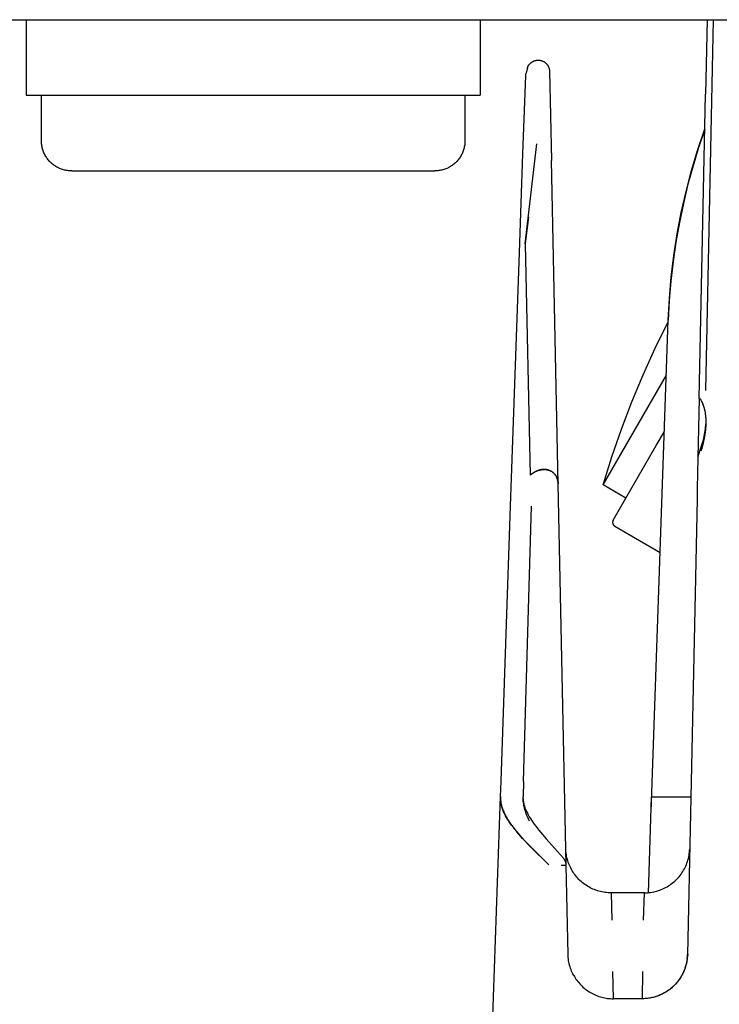
# Model space of a CAD drawing. Units: millimetres. Extents: x -1348 to 2293, y 2804 to 7915.
# Drawn here: x 335 to 381, y 7143 to 7208 of the extents above; entities that cross this region are included whole.
import ezdxf

# ---------------------------------------------------------------- set-up
doc = ezdxf.new("R2010")
doc.units = ezdxf.units.MM
doc.header["$LTSCALE"] = 100
for name, color, linetype, true_color in [('Make2D$Visible$Curves$0', 7, 'Continuous', 0xe6e6e6), ('Make2D$Visible$Curves$cabinet', 7, 'Continuous', 0xf3f3f3), ('Make2D$Visible$Curves$GREEN', 7, 'Continuous', 0x00cc33)]:
    doc.layers.add(name, color=color, linetype=linetype, true_color=true_color)

msp = doc.modelspace()

# ---------------------------------------------------------------- linework, layer by layer
at = {"layer": 'Make2D$Visible$Curves$0', "color": 254, "true_color": 0xe6e6e6}
for points in [[(335.2, 7207.866), (335.2, 7202.866)], [(365.2, 7207.866), (365.2, 7202.866)], [(335.2, 7202.866), (365.2, 7202.866)]]:
    msp.add_lwpolyline(points, dxfattribs=at)
at = {"layer": 'Make2D$Visible$Curves$0', "color": 254, "true_color": 0xd6d6d6}
for points in [[(380.206, 7207.866), (380.103, 7202.947)], [(380.54, 7203.558), (380.631, 7207.866)], [(368.333, 7204.69), (368.342, 7204.714), (368.352, 7204.738), (368.363, 7204.762), (368.375, 7204.785), (368.387, 7204.808), (368.4, 7204.831), (368.414, 7204.853), (368.429, 7204.875), (368.444, 7204.896), (368.46, 7204.916), (368.477, 7204.936), (368.495, 7204.955), (368.513, 7204.974), (368.532, 7204.992), (368.551, 7205.009), (368.571, 7205.026), (368.592, 7205.042), (368.613, 7205.057), (368.635, 7205.072), (368.657, 7205.086), (368.68, 7205.098), (368.703, 7205.111), (368.726, 7205.122), (368.75, 7205.133), (368.774, 7205.142), (368.799, 7205.151), (368.824, 7205.159), (368.849, 7205.166), (368.874, 7205.172), (368.9, 7205.178), (368.926, 7205.182), (368.951, 7205.186), (368.977, 7205.188), (369.003, 7205.19), (369.029, 7205.191), (369.056, 7205.191), (369.082, 7205.19), (369.108, 7205.188), (369.134, 7205.185), (369.159, 7205.182), (369.185, 7205.177), (369.211, 7205.172), (369.236, 7205.165), (369.261, 7205.158), (369.286, 7205.15), (369.31, 7205.141), (369.335, 7205.131), (369.358, 7205.121), (369.382, 7205.109), (369.405, 7205.097), (369.427, 7205.084), (369.45, 7205.07), (369.471, 7205.055), (369.492, 7205.04), (369.513, 7205.024), (369.533, 7205.007), (369.552, 7204.99), (369.571, 7204.972), (369.589, 7204.953), (369.607, 7204.933), (369.623, 7204.913), (369.639, 7204.893), (369.655, 7204.872), (369.669, 7204.85), (369.683, 7204.828), (369.696, 7204.805), (369.709, 7204.782), (369.72, 7204.759), (369.731, 7204.735), (369.74, 7204.711), (369.749, 7204.686), (369.758, 7204.662), (369.765, 7204.637), (369.771, 7204.611), (369.777, 7204.586), (369.781, 7204.56), (369.785, 7204.534), (369.788, 7204.508), (369.79, 7204.482), (369.791, 7204.456)], [(368.315, 7204.628), (368.237, 7204.328)], [(368.333, 7204.69), (368.326, 7204.669), (368.32, 7204.649), (368.315, 7204.628)], [(369.791, 7204.456), (369.914, 7198.552)], [(368.033, 7199.002), (368.213, 7204.166)], [(368.213, 7204.166), (368.215, 7204.189), (368.216, 7204.213), (368.219, 7204.236), (368.222, 7204.259), (368.227, 7204.282), (368.231, 7204.305), (368.237, 7204.328)], [(380.117, 7183.354), (380.54, 7203.558)], [(379.681, 7182.821), (380.103, 7202.947)], [(377.639, 7187.99), (377.714, 7189.425), (377.837, 7190.857), (378.01, 7192.283), (378.231, 7193.703), (378.5, 7195.114), (378.818, 7196.516), (379.183, 7197.905), (379.595, 7199.282), (380.055, 7200.643)], [(380.054, 7200.605), (379.649, 7199.41), (379.279, 7198.203), (378.945, 7196.985)], [(368.188, 7193.037), (368.96, 7199.651)], [(367.805, 7192.483), (368.033, 7199.002)], [(370.362, 7177.184), (369.914, 7198.552)], [(378.945, 7196.985), (378.639, 7195.721), (378.373, 7194.447), (378.146, 7193.166), (377.959, 7191.879), (377.812, 7190.586), (377.706, 7189.29), (377.639, 7187.99)], [(368.39, 7194.818), (368.186, 7193.039)], [(368.186, 7193.039), (368.509, 7177.748)], [(368.188, 7193.037), (368.509, 7177.748)], [(367.22, 7175.712), (367.805, 7192.483)], [(373.326, 7177.114), (373.909, 7178.962), (374.548, 7180.791), (375.24, 7182.6), (375.986, 7184.388), (376.785, 7186.153), (377.636, 7187.893)], [(376.505, 7155.498), (377.639, 7187.99)], [(373.326, 7177.114), (377.513, 7184.366)], [(379.681, 7182.821), (379.599, 7178.889)], [(379.732, 7182.821), (379.764, 7182.77), (379.793, 7182.718), (379.822, 7182.666), (379.848, 7182.615), (379.872, 7182.563), (379.895, 7182.512), (379.917, 7182.46), (379.937, 7182.408), (379.956, 7182.357), (379.973, 7182.305), (379.99, 7182.254), (380.005, 7182.202), (380.019, 7182.15), (380.032, 7182.099), (380.043, 7182.047), (380.054, 7181.996), (380.074, 7181.892), (380.089, 7181.789), (380.102, 7181.686), (380.111, 7181.583), (380.118, 7181.479), (380.121, 7181.376), (380.123, 7181.273), (380.122, 7181.17)], [(379.835, 7182.641), (379.853, 7182.605), (379.87, 7182.568), (379.887, 7182.531), (379.904, 7182.493), (379.935, 7182.417), (379.963, 7182.339), (379.989, 7182.259), (380.013, 7182.178), (380.034, 7182.096), (380.053, 7182.012), (380.073, 7181.911), (380.089, 7181.808), (380.102, 7181.704), (380.112, 7181.598), (380.12, 7181.49), (380.124, 7181.38), (380.125, 7181.269), (380.124, 7181.157)], [(379.652, 7179.151), (379.754, 7179.421), (379.801, 7179.554), (379.845, 7179.687), (379.886, 7179.819), (379.924, 7179.95), (379.959, 7180.079), (379.99, 7180.207), (380.019, 7180.333), (380.044, 7180.457), (380.066, 7180.579), (380.084, 7180.7), (380.1, 7180.818), (380.111, 7180.933), (380.119, 7181.047), (380.124, 7181.157)], [(380.122, 7181.17), (380.117, 7181.027), (380.108, 7180.885), (380.095, 7180.742), (380.078, 7180.6), (380.058, 7180.457), (380.035, 7180.315), (380.009, 7180.172), (379.979, 7180.029), (379.941, 7179.859), (379.898, 7179.688), (379.852, 7179.518), (379.802, 7179.347)], [(380.124, 7181.157), (380.12, 7181.054), (380.115, 7180.953), (380.107, 7180.85), (380.097, 7180.747), (380.085, 7180.643), (380.056, 7180.433), (380.019, 7180.219), (379.975, 7180.004), (379.923, 7179.786), (379.866, 7179.567), (379.802, 7179.347)], [(380.122, 7181.17), (380.119, 7181.041)], [(376.85, 7179.723), (377.383, 7180.644)], [(374, 7174.786), (376.85, 7179.723)], [(379.652, 7179.151), (379.643, 7179.128), (379.635, 7179.105), (379.628, 7179.082), (379.622, 7179.058), (379.616, 7179.034), (379.611, 7179.01), (379.607, 7178.986), (379.604, 7178.962), (379.602, 7178.938), (379.6, 7178.914), (379.599, 7178.889)], [(379.599, 7178.889), (379.557, 7176.864)], [(370.362, 7177.184), (370.361, 7177.204), (370.36, 7177.224), (370.359, 7177.244), (370.357, 7177.265), (370.355, 7177.285), (370.352, 7177.306), (370.349, 7177.327), (370.346, 7177.348), (370.342, 7177.369), (370.338, 7177.39), (370.333, 7177.411), (370.328, 7177.432), (370.322, 7177.453), (370.316, 7177.474), (370.31, 7177.495), (370.303, 7177.516), (370.295, 7177.537), (370.288, 7177.558), (370.279, 7177.579), (370.27, 7177.6), (370.261, 7177.62), (370.251, 7177.64), (370.241, 7177.66), (370.23, 7177.68), (370.219, 7177.7), (370.207, 7177.719), (370.194, 7177.739), (370.181, 7177.757), (370.168, 7177.776), (370.155, 7177.793), (370.141, 7177.81), (370.127, 7177.827), (370.11, 7177.845), (370.094, 7177.863), (370.077, 7177.879), (370.06, 7177.895), (370.043, 7177.91), (370.026, 7177.924), (370.008, 7177.938), (369.991, 7177.951), (369.974, 7177.963), (369.956, 7177.975), (369.938, 7177.987), (369.92, 7177.998), (369.901, 7178.008), (369.882, 7178.019), (369.863, 7178.028), (369.844, 7178.038), (369.826, 7178.046), (369.808, 7178.054), (369.79, 7178.061), (369.771, 7178.068), (369.752, 7178.075), (369.732, 7178.082), (369.712, 7178.088), (369.691, 7178.094), (369.67, 7178.1), (369.649, 7178.104), (369.628, 7178.109), (369.608, 7178.113), (369.587, 7178.116), (369.566, 7178.119), (369.545, 7178.122), (369.525, 7178.124), (369.486, 7178.126), (369.448, 7178.128), (369.41, 7178.128), (369.372, 7178.127), (369.335, 7178.125), (369.299, 7178.121), (369.263, 7178.117), (369.227, 7178.111), (369.192, 7178.105), (369.157, 7178.097), (369.123, 7178.089), (369.089, 7178.079), (369.055, 7178.069), (369.022, 7178.058), (368.99, 7178.046), (368.958, 7178.033), (368.926, 7178.019), (368.895, 7178.005), (368.864, 7177.99), (368.834, 7177.974), (368.804, 7177.958), (368.775, 7177.941), (368.746, 7177.924), (368.718, 7177.906), (368.69, 7177.887), (368.662, 7177.869), (368.636, 7177.849), (368.609, 7177.83), (368.558, 7177.789), (368.509, 7177.748)], [(368.509, 7177.748), (368.537, 7177.772), (368.567, 7177.796), (368.597, 7177.82), (368.629, 7177.843), (368.661, 7177.866), (368.693, 7177.888), (368.727, 7177.91), (368.761, 7177.93), (368.796, 7177.95), (368.832, 7177.97), (368.868, 7177.988), (368.905, 7178.006), (368.943, 7178.022), (368.981, 7178.038), (369.02, 7178.053), (369.06, 7178.066), (369.1, 7178.078), (369.14, 7178.089), (369.181, 7178.099), (369.222, 7178.108), (369.263, 7178.115), (369.284, 7178.118), (369.305, 7178.12), (369.325, 7178.122), (369.346, 7178.124), (369.367, 7178.126), (369.388, 7178.127), (369.415, 7178.128), (369.442, 7178.128), (369.469, 7178.127), (369.496, 7178.126)], [(369.557, 7178.12), (369.588, 7178.117), (369.618, 7178.112), (369.648, 7178.106), (369.678, 7178.099), (369.708, 7178.091), (369.737, 7178.082), (369.766, 7178.072), (369.795, 7178.061), (369.824, 7178.049), (369.851, 7178.036), (369.879, 7178.022), (369.906, 7178.007), (369.932, 7177.991), (369.958, 7177.975), (369.983, 7177.957), (370.008, 7177.939), (370.032, 7177.919), (370.055, 7177.899), (370.078, 7177.878)], [(370.148, 7177.802), (370.163, 7177.782), (370.178, 7177.763), (370.192, 7177.743), (370.206, 7177.722), (370.215, 7177.706), (370.225, 7177.69), (370.234, 7177.674), (370.243, 7177.658), (370.252, 7177.642), (370.26, 7177.625), (370.268, 7177.609), (370.275, 7177.592), (370.282, 7177.575), (370.289, 7177.558), (370.295, 7177.542), (370.302, 7177.525), (370.307, 7177.508), (370.313, 7177.491), (370.323, 7177.456), (370.332, 7177.422), (370.339, 7177.388), (370.346, 7177.353), (370.351, 7177.319), (370.355, 7177.285), (370.358, 7177.251), (370.361, 7177.217), (370.362, 7177.184)], [(370.89, 7151.965), (370.362, 7177.184)], [(374.84, 7176.24), (373.326, 7177.114)], [(379.557, 7176.864), (379.542, 7176.16)], [(379.542, 7176.16), (378.912, 7146.072)], [(366.584, 7157.518), (367.22, 7175.712)], [(368.077, 7157.507), (368.603, 7175.701)], [(374, 7174.786), (373.996, 7174.777), (373.991, 7174.768), (373.987, 7174.759), (373.982, 7174.749), (373.979, 7174.74), (373.975, 7174.73), (373.972, 7174.72), (373.97, 7174.711), (373.967, 7174.701), (373.965, 7174.691), (373.964, 7174.68), (373.962, 7174.67), (373.961, 7174.66), (373.961, 7174.65), (373.96, 7174.64), (373.96, 7174.629), (373.961, 7174.619), (373.962, 7174.609), (373.963, 7174.599), (373.964, 7174.589), (373.966, 7174.579), (373.968, 7174.568), (373.971, 7174.559), (373.973, 7174.549), (373.976, 7174.539), (373.98, 7174.529), (373.984, 7174.52), (373.988, 7174.51), (373.992, 7174.501), (373.997, 7174.492), (374.002, 7174.483), (374.008, 7174.475), (374.013, 7174.466), (374.019, 7174.458), (374.025, 7174.45), (374.032, 7174.442), (374.039, 7174.434), (374.046, 7174.426), (374.053, 7174.419), (374.061, 7174.412), (374.068, 7174.406), (374.076, 7174.399), (374.085, 7174.393), (374.093, 7174.387), (374.102, 7174.382), (374.11, 7174.376)], [(374.11, 7174.376), (377.103, 7172.648)], [(366.549, 7156.513), (366.566, 7156.985)], [(366.566, 7156.985), (366.584, 7157.518)], [(368.077, 7157.507), (368.048, 7156.503)], [(364.895, 7109.135), (366.549, 7156.513)], [(367.283, 7154.602), (367.208, 7154.706), (367.137, 7154.809), (367.069, 7154.912), (367.005, 7155.014), (366.944, 7155.117), (366.888, 7155.219), (366.835, 7155.321), (366.787, 7155.422), (366.756, 7155.491), (366.728, 7155.56), (366.702, 7155.629), (366.677, 7155.697), (366.655, 7155.766), (366.635, 7155.834), (366.616, 7155.902), (366.6, 7155.971), (366.587, 7156.039), (366.575, 7156.107), (366.565, 7156.175), (366.558, 7156.243), (366.552, 7156.31), (366.549, 7156.378), (366.548, 7156.446), (366.549, 7156.513)], [(366.549, 7156.513), (366.548, 7156.45), (366.549, 7156.388), (366.552, 7156.325), (366.556, 7156.261), (366.563, 7156.198), (366.571, 7156.134), (366.581, 7156.071), (366.594, 7156.007), (366.608, 7155.942), (366.624, 7155.878), (366.642, 7155.814), (366.662, 7155.749), (366.683, 7155.684), (366.707, 7155.619), (366.732, 7155.554), (366.759, 7155.488), (366.788, 7155.423), (366.819, 7155.358), (366.851, 7155.292), (366.885, 7155.227), (366.921, 7155.161), (366.958, 7155.095), (367.038, 7154.963), (367.125, 7154.828), (367.218, 7154.692), (367.315, 7154.559), (367.422, 7154.42), (367.605, 7154.195), (367.745, 7154.032), (367.903, 7153.854), (368.24, 7153.492), (369.751, 7151.985)], [(368.048, 7156.372), (368.047, 7156.437), (368.048, 7156.503)], [(368.466, 7154.876), (368.419, 7154.972), (368.374, 7155.068), (368.332, 7155.163), (368.292, 7155.258), (368.256, 7155.352), (368.222, 7155.446), (368.191, 7155.54), (368.163, 7155.633), (368.138, 7155.726), (368.116, 7155.818), (368.097, 7155.911), (368.081, 7156.003), (368.068, 7156.096), (368.058, 7156.188), (368.051, 7156.28), (368.048, 7156.372)], [(368.048, 7156.372), (368.049, 7156.333), (368.051, 7156.295), (368.054, 7156.256), (368.058, 7156.218), (368.063, 7156.179), (368.069, 7156.139), (368.076, 7156.099), (368.084, 7156.059), (368.093, 7156.019), (368.102, 7155.978), (368.113, 7155.937), (368.125, 7155.895), (368.138, 7155.853), (368.152, 7155.81), (368.167, 7155.766), (368.184, 7155.722), (368.204, 7155.67), (368.226, 7155.617), (368.249, 7155.564), (368.274, 7155.51), (368.327, 7155.4), (368.387, 7155.288), (368.453, 7155.173), (368.524, 7155.056), (368.602, 7154.935), (368.686, 7154.812)], [(376.503, 7156.468), (376.309, 7150.146)], [(379.129, 7156.468), (376.503, 7156.468)], [(369.751, 7151.985), (368.565, 7153.157), (368.011, 7153.734), (367.754, 7154.02), (367.632, 7154.162), (367.438, 7154.4)], [(368.686, 7154.812), (368.778, 7154.682), (368.877, 7154.55), (369.091, 7154.277), (369.325, 7153.993), (369.576, 7153.701), (370.697, 7152.452)], [(373.866, 7150.135), (373.763, 7150.137), (373.66, 7150.142), (373.557, 7150.151), (373.454, 7150.164), (373.352, 7150.179), (373.251, 7150.199), (373.15, 7150.222), (373.05, 7150.248), (372.951, 7150.278), (372.853, 7150.311), (372.757, 7150.348), (372.661, 7150.388), (372.567, 7150.431), (372.475, 7150.477), (372.384, 7150.527), (372.295, 7150.579), (372.208, 7150.635), (372.123, 7150.693), (372.04, 7150.755), (371.959, 7150.819), (371.881, 7150.886), (371.804, 7150.956), (371.731, 7151.028), (371.659, 7151.103), (371.591, 7151.18), (371.525, 7151.26), (371.461, 7151.341), (371.401, 7151.425), (371.344, 7151.511), (371.289, 7151.599), (371.238, 7151.689), (371.19, 7151.78), (371.145, 7151.873), (371.103, 7151.967), (371.064, 7152.063), (371.029, 7152.16), (370.997, 7152.259), (370.969, 7152.358), (370.944, 7152.458), (370.922, 7152.559), (370.904, 7152.661), (370.889, 7152.763), (370.878, 7152.866), (370.871, 7152.969), (370.867, 7153.072)], [(376.059, 7150.135), (376.163, 7150.137), (376.268, 7150.142), (376.372, 7150.151), (376.476, 7150.164), (376.579, 7150.181), (376.682, 7150.201), (376.784, 7150.224), (376.885, 7150.251), (376.985, 7150.282), (377.084, 7150.316), (377.182, 7150.353), (377.278, 7150.394), (377.373, 7150.438), (377.466, 7150.486), (377.558, 7150.536), (377.647, 7150.59), (377.735, 7150.647), (377.821, 7150.707), (377.904, 7150.77), (377.986, 7150.836), (378.065, 7150.904), (378.141, 7150.976), (378.215, 7151.05), (378.287, 7151.126), (378.356, 7151.205), (378.421, 7151.286), (378.484, 7151.37), (378.545, 7151.455), (378.602, 7151.543), (378.656, 7151.633), (378.706, 7151.724), (378.754, 7151.817), (378.798, 7151.912), (378.839, 7152.008), (378.877, 7152.106), (378.911, 7152.205), (378.942, 7152.305), (378.969, 7152.406), (378.993, 7152.508), (379.013, 7152.611), (379.029, 7152.714), (379.042, 7152.818), (379.051, 7152.922), (379.057, 7153.026)], [(370.89, 7151.965), (370.889, 7151.99), (370.887, 7152.016), (370.885, 7152.041), (370.881, 7152.066), (370.877, 7152.092), (370.871, 7152.117), (370.865, 7152.141), (370.858, 7152.166), (370.85, 7152.19), (370.842, 7152.214), (370.832, 7152.238), (370.822, 7152.261), (370.811, 7152.284), (370.8, 7152.307), (370.787, 7152.329), (370.774, 7152.351), (370.76, 7152.372), (370.745, 7152.393), (370.73, 7152.413), (370.713, 7152.433), (370.697, 7152.452)], [(370.57, 7151.965), (370.805, 7151.967), (370.869, 7151.966), (370.878, 7151.966), (370.885, 7151.966), (370.887, 7151.966), (370.888, 7151.965), (370.888, 7151.965), (370.889, 7151.965), (370.889, 7151.965), (370.889, 7151.965), (370.889, 7151.965), (370.89, 7151.965), (370.89, 7151.965), (370.89, 7151.965), (370.89, 7151.965), (370.89, 7151.965), (370.89, 7151.965), (370.89, 7151.965), (370.89, 7151.965), (370.89, 7151.965), (370.89, 7151.965), (370.89, 7151.965)], [(371.013, 7146.072), (370.89, 7151.965)], [(376.059, 7150.135), (373.866, 7150.135)], [(373.866, 7150.135), (373.915, 7148.327)], [(376.01, 7148.327), (376.059, 7150.135)], [(371.388, 7144.682), (371.339, 7144.774), (371.294, 7144.867), (371.251, 7144.962), (371.212, 7145.058), (371.177, 7145.156), (371.145, 7145.255), (371.116, 7145.354), (371.091, 7145.455), (371.069, 7145.557), (371.051, 7145.659), (371.036, 7145.762), (371.025, 7145.865), (371.017, 7145.968), (371.013, 7146.072)], [(378.912, 7146.072), (378.909, 7145.999), (378.905, 7145.927), (378.899, 7145.854), (378.891, 7145.782), (378.881, 7145.71), (378.87, 7145.638), (378.857, 7145.567), (378.842, 7145.496), (378.825, 7145.425), (378.807, 7145.355), (378.787, 7145.285), (378.765, 7145.216), (378.742, 7145.147), (378.717, 7145.079), (378.691, 7145.011), (378.663, 7144.944), (378.633, 7144.878), (378.602, 7144.812), (378.569, 7144.747), (378.535, 7144.683), (378.499, 7144.62), (378.462, 7144.558), (378.423, 7144.497), (378.383, 7144.436), (378.342, 7144.377), (378.298, 7144.318), (378.254, 7144.261), (378.208, 7144.205), (378.161, 7144.15), (378.112, 7144.096), (378.062, 7144.043), (378.011, 7143.992), (377.959, 7143.942), (377.905, 7143.893), (377.85, 7143.845), (377.794, 7143.799), (377.737, 7143.755), (377.678, 7143.711), (377.619, 7143.669), (377.559, 7143.629), (377.498, 7143.59), (377.436, 7143.553), (377.372, 7143.517), (377.309, 7143.482), (377.244, 7143.449), (377.178, 7143.418), (377.112, 7143.388), (377.045, 7143.36), (376.978, 7143.333), (376.91, 7143.308), (376.841, 7143.285), (376.772, 7143.263), (376.702, 7143.243), (376.632, 7143.225), (376.561, 7143.208), (376.49, 7143.193), (376.419, 7143.179), (376.347, 7143.168), (376.275, 7143.158), (376.203, 7143.15), (376.13, 7143.143), (376.058, 7143.139), (375.985, 7143.136), (375.912, 7143.135)], [(378.912, 7146.072), (378.908, 7145.969), (378.9, 7145.866), (378.889, 7145.763), (378.874, 7145.661), (378.856, 7145.559), (378.835, 7145.458), (378.81, 7145.358), (378.781, 7145.259), (378.749, 7145.16), (378.714, 7145.063), (378.676, 7144.967), (378.634, 7144.873), (378.589, 7144.78), (378.54, 7144.689), (378.489, 7144.599), (378.435, 7144.511), (378.377, 7144.425), (378.317, 7144.341), (378.254, 7144.26), (378.188, 7144.18), (378.119, 7144.103), (378.048, 7144.028), (377.974, 7143.956), (377.898, 7143.886), (377.819, 7143.819), (377.738, 7143.755), (377.655, 7143.693), (377.57, 7143.635), (377.483, 7143.579), (377.394, 7143.527), (377.303, 7143.477), (377.211, 7143.431), (377.117, 7143.388), (377.022, 7143.348), (376.925, 7143.311), (376.827, 7143.278), (376.728, 7143.248), (376.628, 7143.222), (376.528, 7143.199), (376.426, 7143.179), (376.324, 7143.164), (376.222, 7143.151), (376.119, 7143.142), (376.015, 7143.137), (375.912, 7143.135)], [(378.888, 7145.752), (378.897, 7145.832), (378.904, 7145.912), (378.909, 7145.992), (378.912, 7146.072)], [(378.912, 7146.072), (378.968, 7146.072)], [(371.388, 7144.682), (371.436, 7144.599), (371.486, 7144.518), (371.539, 7144.438), (371.595, 7144.36), (371.652, 7144.284)], [(374.013, 7143.135), (373.986, 7144.943)], [(375.939, 7144.943), (375.912, 7143.135)], [(371.652, 7144.284), (371.717, 7144.204), (371.784, 7144.127), (371.854, 7144.052), (371.926, 7143.98), (372.001, 7143.91), (372.078, 7143.843), (372.157, 7143.778), (372.239, 7143.716), (372.322, 7143.657), (372.408, 7143.601), (372.495, 7143.548), (372.584, 7143.498), (372.675, 7143.45), (372.767, 7143.406), (372.861, 7143.365), (372.956, 7143.328), (373.052, 7143.293), (373.15, 7143.262), (373.248, 7143.234)], [(373.248, 7143.234), (373.342, 7143.211), (373.436, 7143.191), (373.532, 7143.174), (373.627, 7143.16), (373.723, 7143.149), (373.82, 7143.141), (373.916, 7143.137), (374.013, 7143.135)], [(375.912, 7143.135), (374.013, 7143.135)]]:
    msp.add_lwpolyline(points, dxfattribs=at)
at = {"layer": 'Make2D$Visible$Curves$cabinet', "color": 9, "true_color": 0xbebebe}
msp.add_lwpolyline([(5.2, 7207.866), (595.2, 7207.866)], dxfattribs=at)
at = {"layer": 'Make2D$Visible$Curves$GREEN'}
for points in [[(336.2, 7199.866), (336.2, 7202.866)], [(364.2, 7202.866), (364.2, 7199.866)], [(338.2, 7197.866), (338.132, 7197.867), (338.064, 7197.871), (337.995, 7197.876), (337.928, 7197.885), (337.86, 7197.895), (337.793, 7197.908), (337.726, 7197.923), (337.66, 7197.94), (337.595, 7197.96), (337.53, 7197.981), (337.466, 7198.005), (337.403, 7198.032), (337.341, 7198.06), (337.28, 7198.09), (337.22, 7198.123), (337.161, 7198.157), (337.103, 7198.194), (337.047, 7198.232), (336.992, 7198.272), (336.938, 7198.315), (336.886, 7198.359), (336.835, 7198.404), (336.786, 7198.452), (336.738, 7198.501), (336.693, 7198.552), (336.649, 7198.604), (336.606, 7198.657), (336.566, 7198.713), (336.528, 7198.769), (336.491, 7198.827), (336.457, 7198.886), (336.424, 7198.946), (336.394, 7199.007), (336.366, 7199.069), (336.339, 7199.132), (336.315, 7199.196), (336.294, 7199.261), (336.274, 7199.326), (336.257, 7199.392), (336.242, 7199.459), (336.229, 7199.526), (336.219, 7199.594), (336.21, 7199.661), (336.205, 7199.729), (336.201, 7199.798), (336.2, 7199.866)], [(364.2, 7199.866), (364.199, 7199.798), (364.195, 7199.729), (364.19, 7199.661), (364.181, 7199.594), (364.171, 7199.526), (364.158, 7199.459), (364.143, 7199.392), (364.126, 7199.326), (364.106, 7199.261), (364.085, 7199.196), (364.061, 7199.132), (364.034, 7199.069), (364.006, 7199.007), (363.976, 7198.946), (363.943, 7198.886), (363.909, 7198.827), (363.872, 7198.769), (363.834, 7198.713), (363.794, 7198.657), (363.751, 7198.604), (363.707, 7198.552), (363.662, 7198.501), (363.614, 7198.452), (363.565, 7198.404), (363.514, 7198.359), (363.462, 7198.315), (363.408, 7198.272), (363.353, 7198.232), (363.297, 7198.194), (363.239, 7198.157), (363.18, 7198.123), (363.12, 7198.09), (363.059, 7198.06), (362.997, 7198.032), (362.934, 7198.005), (362.87, 7197.981), (362.805, 7197.96), (362.74, 7197.94), (362.674, 7197.923), (362.607, 7197.908), (362.54, 7197.895), (362.472, 7197.885), (362.405, 7197.876), (362.336, 7197.871), (362.268, 7197.867), (362.2, 7197.866)], [(338.2, 7197.866), (350.2, 7197.866)], [(350.2, 7197.866), (362.2, 7197.866)]]:
    msp.add_lwpolyline(points, dxfattribs=at)

doc.saveas('drawing.dxf')
